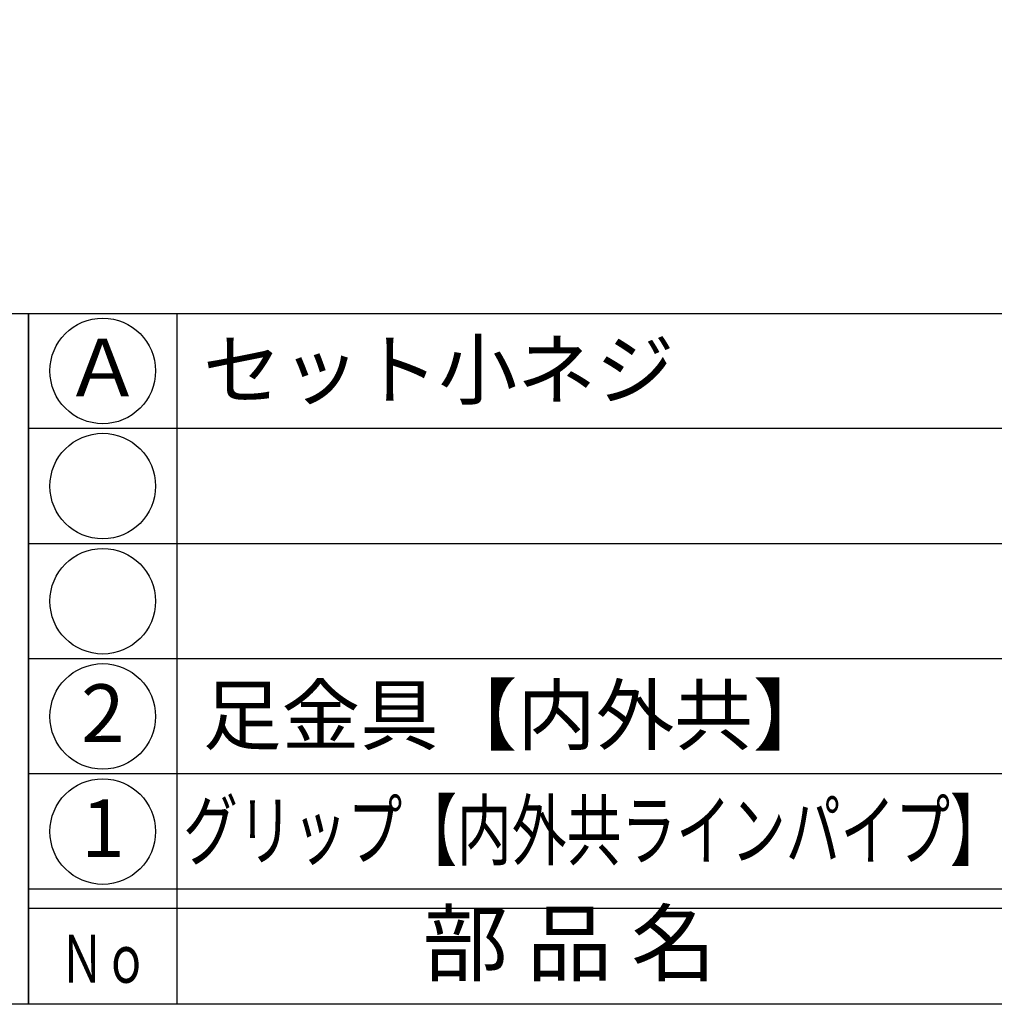
# Model space of a CAD drawing. Units: inches. Extents: x -652 to 155, y 465 to 1025.
# Drawn here: x -623 to -573, y 465 to 517 of the extents above; entities that cross this region are included whole.
import ezdxf
from ezdxf.enums import TextEntityAlignment as Align

# ---------------------------------------------------------------- set-up
doc = ezdxf.new("R2010")
doc.units = ezdxf.units.IN
doc.header["$MEASUREMENT"] = 0
for name, color, linetype in [('図枠', 7, 'Continuous'), ('図枠-文字', 4, 'Continuous'), ('図枠-細線', 251, 'Continuous'), ('図枠-部品名称', 253, 'Continuous')]:
    doc.layers.add(name, color=color, linetype=linetype)
doc.styles.add('STD', font='TXT.shx', dxfattribs={"bigfont": 'bigfont.shx'})

# ---------------------------------------------------------------- blocks, each defined once
blk = doc.blocks.new('A$C337F4ABC')
for p, q in [((7.202, 36.808), (7.202, 0.808)), ((198.986, 6.808), (-0.514, 6.808))]:
    blk.add_line(p, q)
for centre in [(3.344, 33.808), (3.344, 27.808), (3.344, 21.808), (3.344, 15.808), (3.344, 9.808)]:
    blk.add_circle(centre, 2.75)
at = {"layer": '図枠'}
blk.add_lwpolyline([(-0.514, 36.808), (198.986, 36.808), (198.986, 0.808), (-0.514, 0.808)], close=True, dxfattribs=at)
at = {"layer": '図枠-細線'}
for p, q in [((198.986, 30.808), (-0.514, 30.808)), ((198.986, 24.808), (-0.514, 24.808)), ((198.986, 18.808), (-0.514, 18.808)), ((198.986, 12.808), (-0.514, 12.808)), ((198.986, 5.808), (-0.514, 5.808))]:
    blk.add_line(p, q, dxfattribs=at)
at = {"layer": '図枠-文字', "style": 'STD'}
blk.add_text('部 品 名', height=3.25, dxfattribs=at).set_placement((27.658, 3.564), align=Align.MIDDLE)
at = {"layer": '図枠-文字', "color": 4, "style": 'STD', "width": 0.950181}
blk.add_text('Ｎｏ', height=2.5, dxfattribs=at).set_placement((1.119, 1.929), (5.711, 1.929), align=Align.FIT)
blk = doc.blocks.new('A$C4581036F')
at = {"layer": '図枠'}
blk.add_lwpolyline([(-0.04, 36.152), (28.96, 36.152), (28.96, 0.152), (-0.04, 0.152)], close=True, dxfattribs=at)

msp = doc.modelspace()

# ---------------------------------------------------------------- linework, layer by layer
at = {"layer": '図枠'}
msp.add_lwpolyline([(-651.818, 1025.334), (155.182, 1025.334), (155.182, 465.334), (-651.818, 465.334)], close=True, dxfattribs=at)

# ---------------------------------------------------------------- block references
for name, p in [('A$C4581036F', (-651.778, 465.182)), ('A$C337F4ABC', (-622.304, 464.526))]:
    msp.add_blockref(name, p, dxfattribs=at)

# ---------------------------------------------------------------- texts
at = {"layer": '図枠-部品名称', "style": 'STD'}
for s, p in [('セット小ネジ', (-613.743, 498.401)), ('足金具【内外共】', (-613.743, 480.401))]:
    msp.add_text(s, height=3, dxfattribs=at).set_placement(p, align=Align.MIDDLE_LEFT)
for s, p in [('Ａ', (-618.953, 498.117)), ('2', (-618.953, 480.117)), ('1', (-618.953, 474.117))]:
    msp.add_text(s, height=3, dxfattribs=at).set_placement(p, align=Align.MIDDLE)
at = {"layer": '図枠-部品名称', "style": 'STD', "width": 0.826255}
msp.add_text('グリップ【内外共ラインパイプ】', height=3, dxfattribs=at).set_placement((-614.774, 472.896), (-571.974, 472.896), align=Align.FIT)

doc.saveas('drawing.dxf')
